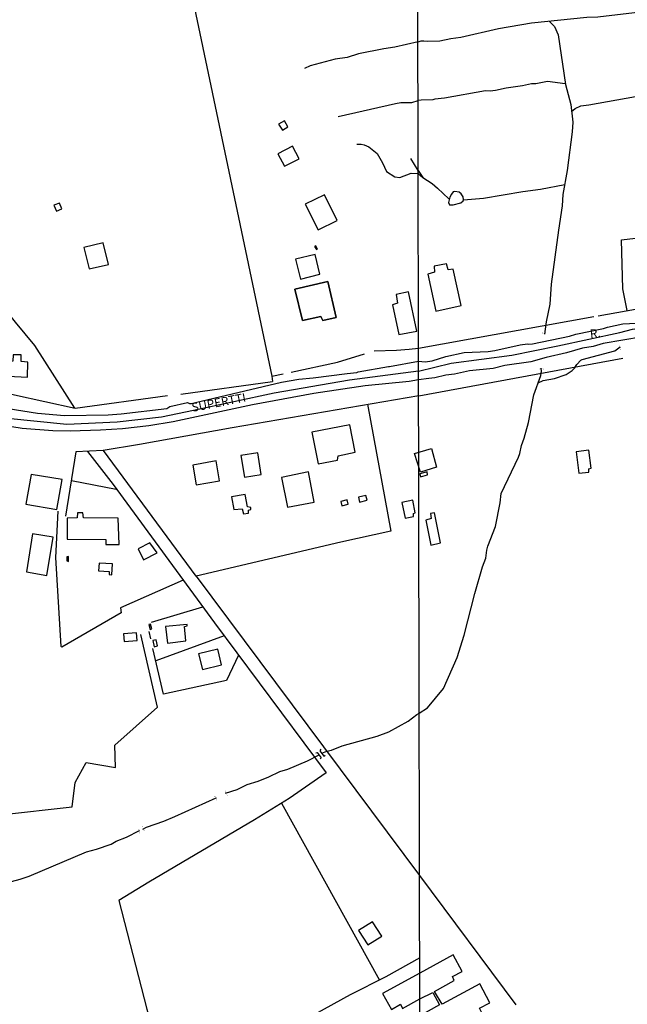
# Model space of a CAD drawing. Units: millimetres. Extents: x 178311 to 183140, y 1663188 to 1668740.
# Drawn here: x 179165 to 179341, y 1665652 to 1665937 of the extents above; entities that cross this region are included whole.
import ezdxf
from ezdxf.enums import TextEntityAlignment as Align

# ---------------------------------------------------------------- set-up
doc = ezdxf.new("R2010")
doc.units = ezdxf.units.MM
doc.header["$MEASUREMENT"] = 0
for name, color, linetype in [('traçado viário', 7, 'Continuous'), ('V-BUEIRO', 5, 'Continuous'), ('V-EDIFICACAO', 2, 'Continuous'), ('V-EIXO_DE_LOGRADOURO', 3, 'Continuous'), ('V-LAGOA', 5, 'Continuous'), ('V-LOTE', 1, 'Continuous'), ('V-NOME_DOS_LOGRADOUROS', 7, 'Continuous'), ('V-PONTE_VIADUTO_PASSARELA', 2, 'Continuous'), ('V-QUADRA', 213, 'Continuous'), ('V-TESTADA', 5, 'Continuous'), ('V-VALETA', 223, 'Continuous'), ('X-LIMITE_1000', 7, 'Continuous')]:
    doc.layers.add(name, color=color, linetype=linetype)

# ---------------------------------------------------------------- blocks, each defined once
blk = doc.blocks.new('305')
at = {"color": 0, "linetype": 'ByBlock', "lineweight": -2, "const_width": 0.05}
blk.add_lwpolyline([(0.73, 0.39, 0.60863), (-0.73, 0.38)], format="xyb", dxfattribs=at)
blk = doc.blocks.new('872KIVP_img_geo')
at = {"layer": 'V-EDIFICACAO'}
for points in [[(179240.31, 1665907.06), (179241.44, 1665905.33), (179242.96, 1665906.29), (179242, 1665908.01), (179240.31, 1665907.06)], [(179240.14, 1665898.43), (179242, 1665894.85), (179246.25, 1665897.02), (179244.32, 1665900.66), (179240.14, 1665898.43)], [(179253.62, 1665886.65), (179247.97, 1665883.93), (179251.76, 1665876.49), (179257.29, 1665879.21), (179253.62, 1665886.65)], [(179176.95, 1665884.2), (179175.32, 1665883.61), (179176.09, 1665881.84), (179177.62, 1665882.52), (179176.95, 1665884.2)], [(179189.62, 1665872.67), (179183.98, 1665871.37), (179185.5, 1665865.21), (179191.09, 1665866.43), (179189.62, 1665872.67)], [(179251.12, 1665871.86), (179250.75, 1665871.69), (179251.27, 1665870.77), (179251.6, 1665870.9), (179251.12, 1665871.86)], [(179245.23, 1665868), (179246.68, 1665862.25), (179252.28, 1665863.66), (179250.87, 1665869.37), (179245.23, 1665868)], [(179285.34, 1665865.92), (179285.4, 1665864.23), (179283.52, 1665863.66), (179285.83, 1665852.99), (179293.09, 1665854.61), (179290.83, 1665865.09), (179289.36, 1665864.93), (179288.84, 1665866.63), (179285.34, 1665865.92)], [(179245.06, 1665859.35), (179254.55, 1665861.5), (179256.97, 1665851.16), (179253.08, 1665850.26), (179252.57, 1665851.41), (179247.25, 1665850.21), (179245.06, 1665859.35), (179247.25, 1665850.21), (179252.57, 1665851.41), (179253.08, 1665850.26), (179256.97, 1665851.16), (179254.55, 1665861.5)], [(179274.33, 1665857.73), (179274.75, 1665855.29), (179273.29, 1665854.76), (179275.07, 1665846.24), (179280.26, 1665847.14), (179277.85, 1665858.54), (179274.33, 1665857.73)], [(179163.56, 1665840.33), (179163.45, 1665838.5), (179162.31, 1665838.38), (179162.14, 1665834.13), (179167.69, 1665833.83), (179167.82, 1665838.24), (179165.92, 1665838.43), (179165.88, 1665840.29), (179163.56, 1665840.33)], [(179249.94, 1665817.94), (179251.72, 1665808.8), (179257.4, 1665809.87), (179257.58, 1665811.11), (179262.42, 1665812.15), (179260.93, 1665820.08), (179249.94, 1665817.94)], [(179279.58, 1665811.74), (179284.51, 1665813.22), (179285.98, 1665807.81), (179281.38, 1665806.35)], [(179326.34, 1665812.28), (179327.13, 1665806.11), (179330.01, 1665806.39), (179330, 1665807.3), (179330.67, 1665807.55), (179330.01, 1665812.75), (179326.34, 1665812.28)], [(179229.45, 1665811.16), (179230.47, 1665804.95), (179235.32, 1665805.72), (179234.36, 1665811.95), (179229.45, 1665811.16)], [(179215.5, 1665808.45), (179216.49, 1665802.74), (179223.22, 1665803.88), (179222.28, 1665809.61), (179215.5, 1665808.45)], [(179168.73, 1665805.75), (179167.19, 1665797.08), (179176.17, 1665795.55), (179177.71, 1665804.25), (179168.73, 1665805.75)], [(179241.21, 1665804.88), (179242.89, 1665796.23), (179242.89, 1665796.23), (179242.89, 1665796.23), (179242.89, 1665796.23), (179250.62, 1665797.69), (179248.98, 1665806.44), (179241.21, 1665804.88)], [(179281.16, 1665805.92), (179281.33, 1665805.07), (179283.37, 1665805.58), (179283.24, 1665806.52), (179281.16, 1665805.92)], [(179226.68, 1665799.23), (179226.68, 1665799.23), (179227.4, 1665795.54), (179229.76, 1665795.79), (179230.14, 1665794.3), (179231.65, 1665794.56), (179231.63, 1665795.38), (179232.3, 1665795.59), (179232.26, 1665796.11), (179231.29, 1665796.36), (179230.64, 1665799.94), (179226.68, 1665799.23)], [(179258.3, 1665797.92), (179258.59, 1665796.65), (179260.45, 1665797.11), (179260.19, 1665798.35), (179258.3, 1665797.92)], [(179263.39, 1665799.12), (179263.75, 1665797.68), (179265.89, 1665798.25), (179265.59, 1665799.6), (179263.39, 1665799.12)], [(179275.95, 1665797.62), (179276.92, 1665793.06), (179279.36, 1665793.53), (179279.33, 1665794.4), (179279.84, 1665794.62), (179279.11, 1665798.3), (179275.95, 1665797.62)], [(179183.87, 1665793.12), (179183.74, 1665794.66), (179182.21, 1665794.65), (179182.06, 1665793.15), (179179.21, 1665793.04), (179179.23, 1665787.02), (179190.41, 1665786.91), (179190.34, 1665785.41), (179194.21, 1665785.45), (179193.97, 1665793.09), (179183.87, 1665793.12)], [(179284.24, 1665794.41), (179284.44, 1665792.99), (179282.88, 1665792.45), (179284.37, 1665785.26), (179284.37, 1665785.26), (179287.17, 1665785.94), (179285.45, 1665794.61), (179284.24, 1665794.41)], [(179169.2, 1665788.58), (179167.45, 1665777.51), (179173.29, 1665776.46), (179175.18, 1665787.62), (179169.2, 1665788.58)], [(179199.71, 1665784.16), (179201.25, 1665781.04), (179205.18, 1665783.05), (179203.12, 1665785.95), (179199.71, 1665784.16)], [(179179.09, 1665781.88), (179179.09, 1665780.71), (179179.55, 1665780.57), (179179.55, 1665781.97), (179179.09, 1665781.88)], [(179188.41, 1665780.06), (179188.24, 1665777.84), (179191.29, 1665777.6), (179191.34, 1665776.75), (179192.1, 1665776.68), (179192.34, 1665779.82), (179188.41, 1665780.06)], [(179203.3, 1665762.4), (179202.79, 1665762.28), (179203.15, 1665760.84), (179203.69, 1665761.06), (179203.3, 1665762.4)], [(179207.62, 1665761.69), (179208.21, 1665756.95), (179213.47, 1665757.59), (179213.14, 1665761.75), (179213.89, 1665761.89), (179213.85, 1665762.33), (179207.62, 1665761.69)], [(179195.49, 1665759.64), (179195.64, 1665757.38), (179199.4, 1665757.64), (179199.22, 1665759.89), (179195.49, 1665759.64)], [(179203.95, 1665757.71), (179204.39, 1665755.88), (179205.31, 1665756.14), (179204.92, 1665757.87), (179203.95, 1665757.71)], [(179217.21, 1665753.81), (179218.3, 1665749.31), (179223.79, 1665750.68), (179222.76, 1665755.18), (179217.21, 1665753.81)], [(179263.38, 1665673.83), (179266.17, 1665669.66), (179270.14, 1665672.18), (179267.52, 1665676.29), (179263.38, 1665673.83)], [(179281.15, 1665661.44), (179270.32, 1665655.54), (179272.99, 1665650.9), (179275.62, 1665652.44), (179276.17, 1665651.28), (179281.16, 1665654.07), (179284.91, 1665655.86), (179286.88, 1665652.25), (179281.17, 1665649.12), (179275.65, 1665646.09), (179278.21, 1665640.75), (179281.19, 1665642.38), (179281.89, 1665640.73), (179298.97, 1665650.13), (179298.43, 1665651.35), (179301.37, 1665652.89), (179298.47, 1665658.41), (179287.58, 1665652.5), (179285.45, 1665656.13), (179291.09, 1665659.3), (179290.63, 1665660.5), (179293.41, 1665661.93), (179290.82, 1665666.78)]]:
    blk.add_lwpolyline(points, close=True, dxfattribs=at)
at = {"layer": 'V-EIXO_DE_LOGRADOURO'}
for points in [[(179280.82, 1665835.57), (179290.27, 1665837.9), (179307.78, 1665840.26), (179321.05, 1665842.88), (179339.02, 1665846.77), (179342.65, 1665847.78), (179369.49, 1665851.79), (179382.45, 1665853.29), (179408.06, 1665857.99), (179420.32, 1665859.8), (179432.74, 1665862.07), (179444.85, 1665864.65), (179449.4, 1665864.23), (179459.5, 1665868.16), (179488.96, 1665874.86), (179499.84, 1665878.27), (179505.14, 1665882.5), (179507.48, 1665885.14), (179517.11, 1665900.43), (179519.53, 1665905.48), (179529.72, 1665924.76), (179540.74, 1665943.29)], [(179280.82, 1665835.57), (179260.85, 1665832.95), (179239.07, 1665829.26), (179215.75, 1665824.18), (179206.44, 1665822.33), (179193.66, 1665820.8), (179179.11, 1665820.18), (179161.95, 1665821.87)]]:
    blk.add_lwpolyline(points, dxfattribs=at)
at = {"layer": 'V-LAGOA'}
blk.add_lwpolyline([(179293.81, 1665885.15), (179293.66, 1665886.04), (179293.12, 1665886.93), (179292.53, 1665887.37), (179291.31, 1665887.59), (179290.76, 1665887.47), (179290.28, 1665886.79), (179289.8, 1665885.9), (179289.42, 1665884.42), (179289.78, 1665883.71), (179290.81, 1665883.68), (179293, 1665884.31), (179293.73, 1665884.83), (179293.81, 1665885.15)], close=True, dxfattribs=at)
at = {"layer": 'V-LOTE'}
for points in [[(179262.02, 1665961.76), (179239.83, 1665956.59), (179214.32, 1665948.55), (179238.38, 1665834.1), (179238.54, 1665832.61)], [(179181.42, 1665824.93), (179169.85, 1665843.06), (179164.23, 1665849.75), (179158.93, 1665856.37), (179155.12, 1665860.73), (179148.78, 1665871.48), (179137.85, 1665883.76), (179136.36, 1665885.67), (179130.87, 1665896.45), (179121.43, 1665921.9), (179115.29, 1665934.59), (179108.89, 1665948.64)], [(179341.09, 1665853.12), (179339.89, 1665859.44), (179339.49, 1665873.56), (179350.11, 1665874.8), (179351.48, 1665868.37)], [(179332.7, 1665851.58), (179393.14, 1665862.43)], [(179280.81, 1665842.27), (179331.43, 1665851.4)], [(179267.97, 1665841.49), (179274.41, 1665841.69), (179278.07, 1665841.92), (179280.81, 1665842.27)], [(179243.92, 1665835.34), (179257.33, 1665838.24), (179265.2, 1665840.65)], [(179280.83, 1665828.5), (179339.91, 1665839.35)], [(179212.04, 1665828.98), (179238.55, 1665832.61)], [(179238.37, 1665834.1), (179241.6, 1665834.86)], [(179149.86, 1665832.05), (179163.93, 1665828.77), (179181.5, 1665824.91), (179208.24, 1665828.51)], [(179280.83, 1665828.5), (179226.92, 1665819.23), (179200.12, 1665814.35), (179189.6, 1665812.63), (179181.69, 1665812.26)], [(179266.06, 1665826), (179272.82, 1665789.35), (179258.3, 1665786.13), (179216.51, 1665776.29), (179189.69, 1665812.65)], [(179178.76, 1665793.63), (179181.79, 1665812.26)], [(179185.1, 1665812.38), (179192.44, 1665802.78), (179221.81, 1665762.75), (179254.08, 1665719.44), (179243.39, 1665711.99), (179233.37, 1665705.77), (179202.83, 1665687.8), (179194.11, 1665682.5), (179202.19, 1665651.08), (179208.6, 1665627.31)], [(179180.4, 1665803.99), (179193.39, 1665801.48)], [(179212.77, 1665775.09), (179194.59, 1665767.13), (179194.76, 1665765.7), (179177.61, 1665755.8), (179177.41, 1665755.99), (179175.89, 1665781.73), (179176.62, 1665795.06)], [(179216.52, 1665776.29), (179281.1, 1665689.67)], [(179203.6, 1665763), (179218.42, 1665767.38)], [(179281.14, 1665665.88), (179271.38, 1665660.43), (179261.05, 1665655.21), (179250.72, 1665649.45), (179240.16, 1665644.15), (179229.6, 1665638.31), (179168.7, 1665606.13), (179164.52, 1665616.96), (179159.46, 1665642.62), (179155.24, 1665662.82), (179159.91, 1665707.3), (179180.59, 1665709.61), (179181.48, 1665716.6), (179184.71, 1665722.36), (179193.13, 1665720.9), (179192.94, 1665727.43), (179205.32, 1665738.41), (179200.49, 1665759.46)], [(179203.35, 1665758.12), (179202.85, 1665760.31)], [(179224.56, 1665759.06), (179204.84, 1665751.85)], [(179228.77, 1665753.42), (179225.3, 1665746.12), (179207.03, 1665742.15), (179203.99, 1665755.35)], [(179241.17, 1665710.61), (179269.49, 1665659.47)], [(179281.1, 1665689.67), (179308.89, 1665652.29)]]:
    blk.add_lwpolyline(points, dxfattribs=at)
at = {"layer": 'V-PONTE_VIADUTO_PASSARELA'}
for points in [[(179251.07, 1665725.2), (179251.5, 1665725.27), (179252.65, 1665723.73), (179252.36, 1665723.41)], [(179252.54, 1665726.28), (179252.22, 1665725.81), (179253.44, 1665724.27), (179253.8, 1665724.56)]]:
    blk.add_lwpolyline(points, dxfattribs=at)
at = {"layer": 'V-QUADRA'}
for points in [[(179345.53, 1665845.49), (179334.22, 1665843.58), (179331.29, 1665842.77), (179328.22, 1665842.26), (179323.58, 1665840.9), (179317.71, 1665839.5), (179313.28, 1665838.26), (179305.75, 1665837.24), (179302.34, 1665836.41), (179295.51, 1665835.73), (179291.15, 1665834.75), (179288.72, 1665834.45), (179285.46, 1665833.69), (179283.78, 1665833.52), (179280.82, 1665833.11), (179278.08, 1665832.59), (179265.39, 1665831.33), (179250.56, 1665829.14), (179232.81, 1665825.85), (179209.83, 1665820.91), (179202.77, 1665819.77), (179195.16, 1665818.96), (179188.84, 1665818.54), (179180.09, 1665818.26), (179175.05, 1665818.3), (179166.19, 1665819.03), (179155.83, 1665820.61)], [(179162.12, 1665824.84), (179170.6, 1665823.43), (179178.43, 1665822.75), (179191, 1665823), (179194.83, 1665823.24), (179208.03, 1665824.82), (179208.9, 1665825.36), (179213.98, 1665826.49), (179214.58, 1665826.28), (179215.16, 1665826.28), (179216.29, 1665826.51), (179241.13, 1665832.37), (179246.17, 1665833.29), (179250.3, 1665833.64), (179260.11, 1665834.96), (179262.95, 1665835.23), (179263.32, 1665835.4), (179272.08, 1665836.99), (179272.43, 1665836.97), (179280.81, 1665838.49), (179282.68, 1665838.33), (179284.7, 1665838.58), (179288.72, 1665839.84), (179293.96, 1665841.03), (179300.89, 1665841.33), (179302.89, 1665841.58), (179310.17, 1665843.24), (179312.32, 1665843.54), (179312.68, 1665843.41), (179313.79, 1665843.54), (179324.41, 1665845.71), (179326.28, 1665846.25), (179334.24, 1665847.91), (179335.41, 1665848.35), (179339.84, 1665849.33), (179345.59, 1665849.58)]]:
    blk.add_lwpolyline(points, dxfattribs=at)
at = {"layer": 'V-TESTADA'}
for points in [[(179332.7, 1665851.58), (179393.14, 1665862.43)], [(179280.81, 1665842.27), (179331.43, 1665851.4)], [(179267.97, 1665841.49), (179274.41, 1665841.69), (179278.07, 1665841.92), (179280.81, 1665842.27)], [(179243.92, 1665835.34), (179257.33, 1665838.24), (179265.2, 1665840.65)], [(179280.83, 1665828.5), (179339.91, 1665839.35)], [(179212.04, 1665828.98), (179238.55, 1665832.61)], [(179238.37, 1665834.1), (179241.6, 1665834.86)], [(179149.86, 1665832.05), (179163.93, 1665828.77), (179181.5, 1665824.91), (179208.24, 1665828.51)], [(179280.83, 1665828.5), (179226.92, 1665819.23), (179200.12, 1665814.35), (179189.6, 1665812.63), (179181.69, 1665812.26)]]:
    blk.add_lwpolyline(points, dxfattribs=at)
at = {"layer": 'V-VALETA'}
for points in [[(179280.64, 1665930.85), (179281.57, 1665931.11), (179282.31, 1665931.17), (179283.44, 1665931.05), (179286.92, 1665931.16), (179290.14, 1665931.84), (179293.02, 1665932.25), (179303.89, 1665934.75), (179313.49, 1665936.31), (179329.47, 1665938.03), (179332.62, 1665938.11), (179343.21, 1665939.32), (179345.82, 1665939.95), (179349.05, 1665940.2), (179352.52, 1665940.73), (179357.42, 1665941.89), (179362.11, 1665942.79), (179372.4, 1665945.47), (179373.09, 1665945.8), (179376.21, 1665946.29), (179380.66, 1665946.48)], [(179318.58, 1665936.88), (179320.15, 1665935.3), (179321.17, 1665932.86), (179323.24, 1665918.54), (179324.83, 1665912.78), (179325.36, 1665907.65), (179325.18, 1665904.83), (179323.72, 1665893.65), (179322.48, 1665886.73), (179322.33, 1665883.42), (179321.22, 1665876.42), (179319.14, 1665860.73), (179318.74, 1665854.96), (179317.72, 1665849.85), (179317.19, 1665846.33)], [(179280.64, 1665930.85), (179273.98, 1665929.34), (179270.71, 1665928.85), (179263.38, 1665927.36), (179260.15, 1665926.29), (179256.72, 1665925.87), (179249.5, 1665923.89), (179247.83, 1665923.11)], [(179325.04, 1665910.69), (179326.05, 1665911.56), (179327.69, 1665912.38), (179330.08, 1665912.66), (179343.56, 1665915.04), (179349.6, 1665915.83), (179355.17, 1665916.82), (179357.39, 1665916.96), (179362, 1665918.14), (179372.2, 1665920.15), (179374.25, 1665921), (179377.43, 1665921.7), (179379.1, 1665922.01), (179380.45, 1665922.09), (179381.39, 1665921.97), (179381.97, 1665922.24)], [(179323.22, 1665918.7), (179318.05, 1665919.43), (179314.75, 1665918.74), (179313.43, 1665918.69), (179310.88, 1665918.1), (179306.12, 1665917.5), (179303, 1665916.83), (179301.5, 1665916.62), (179300.12, 1665916.69), (179288.33, 1665914.53), (179285.5, 1665914.26), (179284.88, 1665914.05), (179281.59, 1665913.98), (179280.67, 1665913.89)], [(179257.55, 1665909.23), (179274.1, 1665913.02), (179275.68, 1665913.28), (179278.84, 1665913.34), (179280.67, 1665913.89)], [(179262.98, 1665901.23), (179264.22, 1665901.26), (179265.08, 1665901.1), (179266.43, 1665900.44), (179268.78, 1665898.6), (179270.36, 1665895.86), (179271.53, 1665893.39), (179273.92, 1665891.82), (179275.36, 1665891.61), (179278.66, 1665892.84), (179280.71, 1665892.74)], [(179280.71, 1665893.65), (179278.54, 1665897.15)], [(179280.71, 1665893.65), (179282.07, 1665891.57)], [(179280.71, 1665892.74), (179282.07, 1665891.57), (179284.72, 1665889.87), (179286.3, 1665888.5), (179289.54, 1665885.41)], [(179293.81, 1665885.15), (179299.56, 1665885.63), (179310.94, 1665887.61), (179316.03, 1665888.23), (179323.05, 1665889.62)], [(179315.39, 1665832.24), (179316.8, 1665832.9), (179320.07, 1665833.51), (179323.51, 1665834.67), (179325.26, 1665835.81), (179325.9, 1665836.43), (179326.58, 1665837.54), (179327.73, 1665838.8), (179328.09, 1665838.99), (179337.52, 1665841.48), (179339.12, 1665842.62)], [(179281.01, 1665736.71), (179283.36, 1665738.23), (179287.98, 1665743.83), (179291.98, 1665752.72), (179293.94, 1665759.25), (179297.1, 1665771.31), (179299.31, 1665778.95), (179300.21, 1665781.46), (179300.49, 1665783.82), (179300.83, 1665785), (179303.03, 1665790.65), (179304.39, 1665797.46), (179304.73, 1665800.25), (179309.71, 1665810.72), (179310.04, 1665811.73), (179310.59, 1665814.06), (179311.35, 1665816.26), (179312.58, 1665820.75), (179314.13, 1665828.76), (179316.11, 1665834.37), (179316.34, 1665835.58), (179316.28, 1665836.45)], [(179252.81, 1665725.07), (179254.3, 1665725.71), (179255.66, 1665725.98), (179258.7, 1665727.17), (179268.78, 1665730.03), (179272.23, 1665731.24), (179277.81, 1665734.38), (179280.27, 1665736.31), (179281.01, 1665736.71)], [(179224.97, 1665713.5), (179228.38, 1665714.63), (179231.23, 1665716), (179234.39, 1665717.02), (179237.53, 1665718.27), (179240.67, 1665719.77), (179242.98, 1665720.42), (179248.72, 1665722.84), (179252.01, 1665724.58)], [(179201.05, 1665703.1), (179202.1, 1665703.73), (179207.12, 1665705.41), (179210.32, 1665706.76), (179222.27, 1665712.15)], [(179163.07, 1665688), (179165.63, 1665688.65), (179168.15, 1665689.55), (179184.74, 1665696.52), (179187.65, 1665697.34), (179191.9, 1665698.8), (179193.39, 1665699.61), (179196.32, 1665700.76), (179200.08, 1665702.73)]]:
    blk.add_lwpolyline(points, dxfattribs=at)
at = {"layer": 'X-LIMITE_1000'}
blk.add_line((179285.8, 1663190.3), (179280.59, 1665961.74), dxfattribs=at)
at = {"layer": 'V-BUEIRO'}
for p, xscale, yscale, zscale, rotation in [((179317.25, 1665847.15), 0.999998349677332, 0.999998349677332, 0.999998349677332, 165), ((179338.41, 1665842.19), 0.99999769966432, 0.99999769966432, 0.99999769966432, 288), ((179221.63, 1665711.85), 0.999999379887406, 0.999999379887406, 0.999999379887406, 294), ((179225.68, 1665713.74), 0.9999999338390121, 0.9999999338390121, 0.9999999338390121, 110), ((179199.4, 1665702.36), 0.9999975254976671, 0.9999975254976671, 0.9999975254976671, 284), ((179201.73, 1665703.51), 0.9999999338390121, 0.9999999338390121, 0.9999999338390121, 110)]:
    blk.add_blockref('305', p, dxfattribs=dict(at, xscale=xscale, yscale=yscale, zscale=zscale, rotation=rotation))
at = {"layer": 'V-BUEIRO', "xscale": 0.999998301267624, "yscale": 0.999998301267624, "zscale": 0.999998301267624}
blk.add_blockref('305', (179316.3, 1665835.62), dxfattribs=at)
at = {"layer": 'V-NOME_DOS_LOGRADOUROS'}
for s, rotation, p in [('R.', 6, (179330.55, 1665844.36)), ('SUPERTTI', 11, (179215.58, 1665823.04))]:
    blk.add_text(s, height=2.5, rotation=rotation, dxfattribs=at).set_placement(p, align=Align.BOTTOM_LEFT)

msp = doc.modelspace()

# ---------------------------------------------------------------- block references
at = {"layer": 'traçado viário'}
msp.add_blockref('872KIVP_img_geo', (0, 0), dxfattribs=at)

doc.saveas('drawing.dxf')
